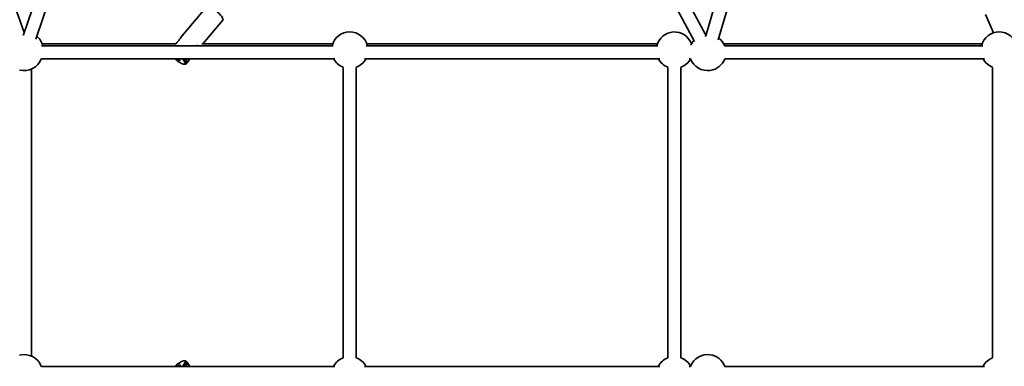
# Model space of a CAD drawing. Units: millimetres. Extents: x -8952 to 8696, y -3372 to 8991.
# Drawn here: x 2023 to 3236, y 4208 to 4635 of the extents above; entities that cross this region are included whole.
import ezdxf

# ---------------------------------------------------------------- set-up
doc = ezdxf.new("R2010")
doc.units = ezdxf.units.MM
doc.layers.add('Toestel 2D', color=7, linetype='Continuous', lineweight=20)

# ---------------------------------------------------------------- blocks, each defined once
blk = doc.blocks.new('SPK-16646')
at = {"layer": 'Toestel 2D', "linetype": 'Continuous', "lineweight": 35}
for p, q in [((2028.7, 4619.1), (1777.3, 5334.6)), ((2274.4, 5332.8), (2027.7, 4616.2)), ((2042.8, 4611), (2289.5, 5327.6)), ((2466.6, 5328.8), (2854.3, 4608.2)), ((2868.4, 4615.8), (2480.7, 5336.4)), ((3052.5, 5242.4), (2868.3, 4615)), ((2883.5, 4610.2), (3067.8, 5237.9)), ((2253.5, 4651.1), (2222.9, 4614.8)), ((2248.9, 4605.3), (2273.4, 4634.4)), ((3212.8, 4641.5), (3222.7, 4618.7)), ((2028.9, 4619.8), (2028.4, 4619.7)), ((2868.9, 4617.2), (2867.7, 4617)), ((2409.4, 4602.7), (2050.1, 4602.7)), ((2215.6, 4605.3), (2050.8, 4605.3)), ((2408.7, 4605.3), (2247.3, 4605.3)), ((2809.4, 4602.7), (2450.1, 4602.7)), ((2808.7, 4605.3), (2450.8, 4605.3)), ((2850.8, 4605.3), (2850.8, 4605.3)), ((3208.7, 4605.3), (2890.5, 4605.3)), ((3209.4, 4602.7), (2891.7, 4602.7)), ((2049.8, 4586.7), (2411.5, 4586.7)), ((2447.9, 4586.7), (2811.5, 4586.7)), ((2847.9, 4586.7), (2849.6, 4586.7)), ((2891.7, 4586.7), (3211.5, 4586.7)), ((2037.7, 4220.5), (2037.7, 4574.1)), ((2225.8, 4580), (2227.1, 4580.1)), ((2228.1, 4580.5), (2230.7, 4583.6)), ((2421.7, 4576.2), (2421.7, 4218.3)), ((2437.7, 4218.3), (2437.7, 4576.2)), ((2821.7, 4576.2), (2821.7, 4218.3)), ((2837.7, 4218.3), (2837.7, 4576.2)), ((3221.7, 4576.2), (3221.7, 4218.3)), ((2227.1, 4214.5), (2225.8, 4214.5)), ((2230.6, 4211), (2228.1, 4214.1)), ((2411.5, 4207.8), (2049.8, 4207.8)), ((2811.5, 4207.8), (2447.9, 4207.8)), ((2849.6, 4207.8), (2847.9, 4207.8)), ((3211.5, 4207.8), (2891.7, 4207.8))]:
    blk.add_line(p, q, dxfattribs=at)
at = {"layer": 'Toestel 2D', "linetype": 'Continuous', "lineweight": 35, "flags": 128}
for points in [[(2273.4, 4634.4), (2273.4, 4634.5), (2273.6, 4635), (2273.5, 4635.8), (2273.1, 4636.8), (2272.5, 4637.9), (2271.6, 4639.2), (2270.5, 4640.6), (2269.2, 4642), (2267.8, 4643.5), (2266.2, 4644.9), (2264.6, 4646.3), (2262.9, 4647.5), (2261.2, 4648.7), (2259.6, 4649.7), (2258.1, 4650.5), (2256.7, 4651), (2255.6, 4651.4), (2254.6, 4651.5), (2253.9, 4651.4), (2253.5, 4651.1)], [(2239.2, 4602.8), (2240.8, 4603.1), (2242, 4603.1)], [(2217.3, 4586.7), (2218.3, 4586), (2219.2, 4585.5), (2220, 4585.1), (2220.6, 4585), (2221, 4585.2), (2221.1, 4585.6), (2220.9, 4586.2), (2220.5, 4586.7)], [(2219.5, 4582.7), (2221.1, 4581.7), (2222.5, 4581), (2223.8, 4580.4), (2224.9, 4580.1), (2225.8, 4580), (2226.5, 4580.2), (2226.8, 4580.6), (2226.9, 4581.3), (2226.7, 4582.2), (2226.2, 4583.2), (2225.4, 4584.4), (2224.4, 4585.7), (2223.5, 4586.7)], [(2225.2, 4586.7), (2225.2, 4586.7), (2226.3, 4585.3), (2227.2, 4584), (2227.8, 4582.9), (2228.2, 4581.9), (2228.3, 4581.1), (2228.1, 4580.6), (2227.6, 4580.2), (2227.1, 4580.1)], [(2232.8, 4586.7), (2231.6, 4584.9), (2230.9, 4583.9), (2230.3, 4583.2), (2229.6, 4582.8), (2229.1, 4583.2), (2228.8, 4584.2), (2228.7, 4585.7), (2228.7, 4586.7)], [(2223.5, 4207.8), (2224.4, 4208.9), (2225.4, 4210.2), (2226.2, 4211.4), (2226.7, 4212.4), (2226.9, 4213.3), (2226.8, 4213.9), (2226.5, 4214.3), (2225.8, 4214.5), (2224.9, 4214.4), (2223.8, 4214.1), (2222.5, 4213.6), (2221.1, 4212.8), (2219.5, 4211.9), (2217.9, 4210.8), (2216.2, 4209.5), (2214.6, 4208.2), (2214.3, 4207.8)], [(2220.5, 4207.8), (2220.9, 4208.4), (2221.1, 4209), (2221, 4209.4), (2220.6, 4209.5), (2220, 4209.4), (2219.2, 4209.1), (2218.3, 4208.5), (2217.3, 4207.8)], [(2227.1, 4214.5), (2227.6, 4214.3), (2228.1, 4214), (2228.3, 4213.4), (2228.2, 4212.6), (2227.8, 4211.6), (2227.2, 4210.5), (2226.3, 4209.2), (2225.2, 4207.9), (2225.2, 4207.8)], [(2228.7, 4207.8), (2228.7, 4209.2), (2228.9, 4210.6), (2229.2, 4211.5), (2229.7, 4211.7), (2230.5, 4211.1), (2231.2, 4210.2), (2232, 4209), (2232.8, 4207.8)]]:
    blk.add_lwpolyline(points, dxfattribs=at)
at = {"layer": 'Toestel 2D', "linetype": 'Continuous', "lineweight": 35}
for centre, radius, start, end in [((2029.7, 4597.3), 22.5, 14.001, 50.4517), ((2170.2, 4648.1), 62.3, 315.4853, 327.7315), ((2429.7, 4597.3), 22.5, 14.001, 165.999), ((2829.7, 4597.3), 22.5, 20.8275, 165.999), ((2870.6, 4594.7), 22.5, 139.11, 157.3258), ((2870.6, 4594.7), 22.5, 20.8275, 52.8101), ((3229.7, 4597.3), 22.5, 14.001, 165.999), ((2028.7, 4594.7), 22.5, 255.4975, 339.1725), ((2243.2, 4618.8), 43.2, 227.886, 236.6846), ((2429.7, 4597.3), 22.5, 207.9806, 249.1725), ((2429.7, 4597.3), 22.5, 290.8275, 332.0194), ((2829.7, 4597.3), 22.5, 207.9806, 249.1725), ((2829.7, 4597.3), 22.5, 290.8275, 332.0194), ((2870.6, 4594.7), 22.5, 200.8275, 278.4391), ((2870.6, 4594.7), 22.5, 278.4391, 339.1725), ((3229.7, 4597.3), 22.5, 207.9806, 249.1725), ((2028.7, 4199.8), 22.5, 20.8275, 104.5025), ((2870.6, 4199.8), 22.5, 81.5609, 159.1725), ((2870.6, 4199.8), 22.5, 20.8275, 81.5609), ((2429.7, 4197.3), 22.5, 110.8275, 152.0194), ((2429.7, 4197.3), 22.5, 27.9806, 69.1725), ((2829.7, 4197.3), 22.5, 110.8275, 152.0194), ((2829.7, 4197.3), 22.5, 27.9806, 69.1725), ((3229.7, 4197.3), 22.5, 110.8275, 152.0194)]:
    blk.add_arc(centre, radius, start, end, dxfattribs=at)
for centre, major_axis, ratio, start_param, end_param in [((2028.7, 4594.7), (-0.1, 22.8), 0.132138, 0.332796, 0.363106), ((2870.6, 4594.7), (-2.2, 20.6), 0.073025, 0.176014, 0.35033), ((2870.6, 4594.7), (-2.2, 20.6), 0.073025, 0.170213, 0.35033)]:
    blk.add_ellipse(centre, major_axis=major_axis, ratio=ratio, start_param=start_param, end_param=end_param, dxfattribs=at)

msp = doc.modelspace()

# ---------------------------------------------------------------- block references
msp.add_blockref('SPK-16646', (0, 0))

doc.saveas('drawing.dxf')
